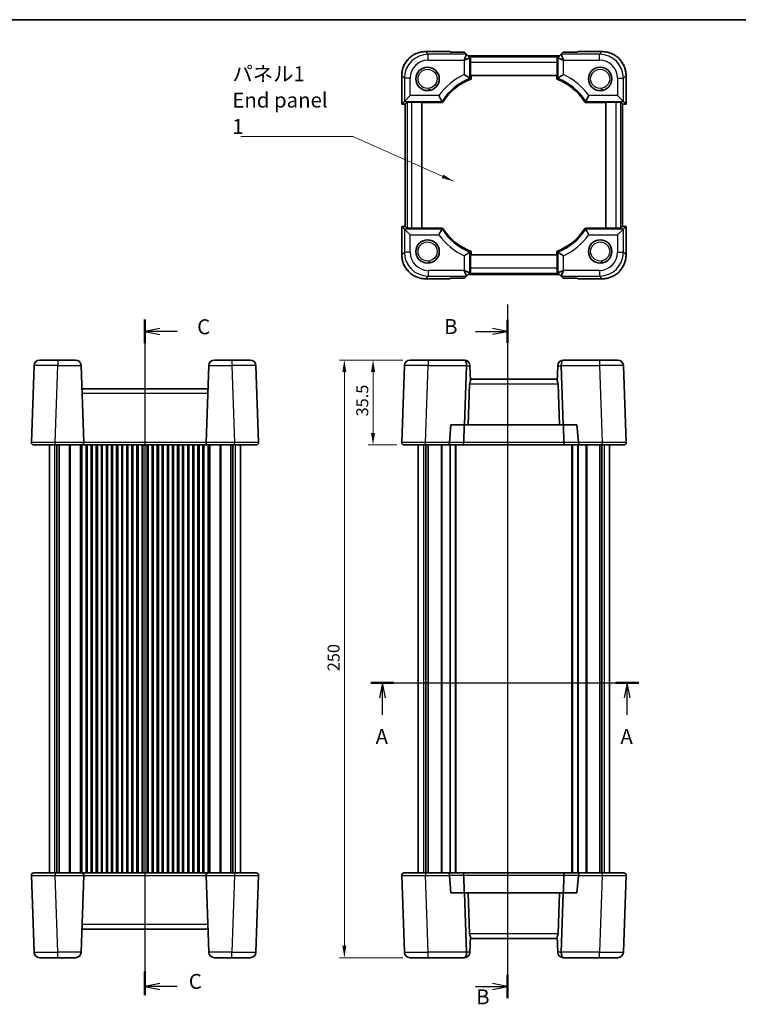
# Model space of a CAD drawing. Units: millimetres. Extents: x 29 to 3578, y 16 to 718.
# Drawn here: x 1009 to 1310, y 307 to 718 of the extents above; entities that cross this region are included whole.
import ezdxf

# ---------------------------------------------------------------- set-up
doc = ezdxf.new("R2010")
doc.units = ezdxf.units.MM
doc.header["$LTSCALE"] = 2
doc.layers.get('Defpoints').update_dxf_attribs({"lineweight": 25})
for name, color, linetype, lineweight in [('Border (ISO)', 7, 'Continuous', 35), ('Dimension (ISO)', 7, 'Continuous', 18), ('Section Line (ISO)', 7, 'Continuous', 25), ('Symbol (ISO)', 7, 'Continuous', 18), ('Visible (ISO)', 7, 'Continuous', 35), ('Visible Narrow (ISO)', 7, 'Continuous', 25)]:
    doc.layers.add(name, color=color, linetype=linetype, lineweight=lineweight)
doc.styles.add('Note Text (TK)', font='MS PGothic.ttf')
doc.dimstyles.new('Default - Method 1b (TK)', dxfattribs={"dimscale": 2, "dimtxt": 2.5, "dimasz": 2.5, "dimexe": 1, "dimexo": 1.5, "dimgap": 1, "dimtad": 1, "dimtoh": 1, "dimrnd": 1e-08, "dimdsep": 46, "dimtxsty": 'Note Text (TK)', "dimcen": 0.09, "dimdle": 5, "dimclrd": 100, "dimclre": 100, "dimclrt": 7, "dimadec": 1, "dimazin": 1, "dimtfac": 1, "dimtmove": 0, "dimatfit": 3, "dimfxl": 0, "dimtolj": 1, "dimlwd": -1, "dimlwe": -1, "dimarcsym": 0})
doc.dimstyles.new('Default - Method 1b (TK)$7', dxfattribs={"dimscale": 2, "dimtxt": 2.5, "dimasz": 2.5, "dimexe": 1, "dimexo": 1.5, "dimgap": 1, "dimtad": 1, "dimtoh": 1, "dimrnd": 1e-08, "dimdsep": 46, "dimtxsty": 'Note Text (TK)', "dimcen": 0.09, "dimdle": 5, "dimclrd": 256, "dimclre": 100, "dimclrt": 7, "dimadec": 1, "dimazin": 1, "dimtfac": 1, "dimtmove": 0, "dimatfit": 3, "dimfxl": 0, "dimtolj": 1, "dimlwd": -1, "dimlwe": -1, "dimarcsym": 0})

# ---------------------------------------------------------------- blocks, each defined once
blk = doc.blocks.new('図面枠 tk図枠')
at = {"layer": 'Border (ISO)'}
blk.add_line((14.5, 289), (405.5, 289), dxfattribs=at)
blk = doc.blocks.new('2dTransSection0')
at = {"layer": 'Section Line (ISO)', "linetype": 'Continuous'}
for p, q in [((148.53, 178.07), (193.33, 178.07)), ((150.45, 178.07), (149.95, 175.57)), ((150.45, 175.57), (150.45, 178.07)), ((150.95, 175.57), (150.45, 178.07)), ((191.4, 178.07), (190.9, 175.57)), ((191.4, 175.57), (191.4, 178.07)), ((191.9, 175.57), (191.4, 178.07)), ((150.45, 172.71), (150.45, 175.57)), ((191.4, 172.71), (191.4, 175.57))]:
    blk.add_line(p, q, dxfattribs=at)
at = {"layer": 'Section Line (ISO)', "linetype": 'Continuous', "lineweight": 50}
for p, q in [((148.53, 178.07), (152.38, 178.07)), ((189.48, 178.07), (193.33, 178.07))]:
    blk.add_line(p, q, dxfattribs=at)
at = {"layer": 'Section Line (ISO)', "char_height": 2.5, "attachment_point": 7, "style": 'Note Text (TK)'}
for insert in [(149.31, 167.04), (190.27, 167.04)]:
    blk.add_mtext('A', dxfattribs=dict(at, insert=insert))
blk = doc.blocks.new('2dTransSection1')
at = {"layer": 'Section Line (ISO)', "linetype": 'Continuous'}
for p, q in [((171.39, 247.81), (171.39, 131.79)), ((171.39, 243.33), (168.89, 243.83)), ((166.03, 243.33), (168.89, 243.33)), ((168.89, 243.33), (171.39, 243.33)), ((168.89, 242.83), (171.39, 243.33)), ((166.03, 133.73), (168.89, 133.73)), ((171.39, 133.73), (168.89, 134.23)), ((168.89, 133.73), (171.39, 133.73)), ((168.89, 133.23), (171.39, 133.73))]:
    blk.add_line(p, q, dxfattribs=at)
at = {"layer": 'Section Line (ISO)', "linetype": 'Continuous', "lineweight": 50}
for p, q in [((171.39, 245.27), (171.39, 241.39)), ((171.39, 135.67), (171.39, 131.79))]:
    blk.add_line(p, q, dxfattribs=at)
at = {"layer": 'Section Line (ISO)', "char_height": 2.5, "attachment_point": 7, "style": 'Note Text (TK)'}
for insert in [(160.78, 242.1), (166.13, 129.96)]:
    blk.add_mtext('B', dxfattribs=dict(at, insert=insert))
blk = doc.blocks.new('2dTransSection2')
at = {"layer": 'Section Line (ISO)', "linetype": 'Continuous'}
for p, q in [((110.72, 242.78), (110.72, 129.79)), ((113.22, 241.32), (110.72, 240.82)), ((113.22, 240.82), (110.72, 240.82)), ((110.72, 240.82), (113.22, 240.32)), ((116.09, 240.82), (113.22, 240.82)), ((113.22, 131.72), (110.72, 131.22)), ((113.22, 131.22), (110.72, 131.22)), ((110.72, 131.22), (113.22, 130.72)), ((116.09, 131.22), (113.22, 131.22))]:
    blk.add_line(p, q, dxfattribs=at)
at = {"layer": 'Section Line (ISO)', "linetype": 'Continuous', "lineweight": 50}
for p, q in [((110.72, 242.78), (110.72, 238.87)), ((110.72, 133.71), (110.72, 129.79))]:
    blk.add_line(p, q, dxfattribs=at)
at = {"layer": 'Section Line (ISO)', "char_height": 2.5, "attachment_point": 7, "style": 'Note Text (TK)'}
for insert in [(119.45, 239.55), (118.05, 130.03)]:
    blk.add_mtext('C', dxfattribs=dict(at, insert=insert))
blk = doc.blocks.new('*D46')
at = {"layer": 'Defpoints', "color": 0, "transparency": 16777216}
for p in [(1172.48, 576.16), (1156.96, 540.66), (1169.96, 540.66)]:
    blk.add_point(p, dxfattribs=at)
at = {"layer": 'Dimension (ISO)', "color": 100, "transparency": 16777216}
for p, q in [((1169.48, 576.16), (1154.96, 576.16)), ((1156.96, 571.16), (1156.96, 545.66)), ((1166.96, 540.66), (1154.96, 540.66))]:
    blk.add_line(p, q, dxfattribs=at)
for points in [[(1156.13, 571.16), (1157.79, 571.16), (1156.96, 576.16)], [(1156.13, 545.66), (1157.79, 545.66), (1156.96, 540.66)]]:
    blk.add_solid(points, dxfattribs=at)
at = {"layer": 'Dimension (ISO)', "color": 7, "transparency": 16777216, "insert": (1152.46, 552.58), "char_height": 5, "attachment_point": 4, "rotation": 90, "style": 'Note Text (TK)'}
blk.add_mtext('\\A1;35.5', dxfattribs=at)
blk = doc.blocks.new('*D47')
at = {"layer": 'Defpoints', "color": 0, "transparency": 16777216}
for p in [(1172.48, 576.16), (1144.96, 326.16), (1172.48, 326.16)]:
    blk.add_point(p, dxfattribs=at)
at = {"layer": 'Dimension (ISO)', "color": 100, "transparency": 16777216}
for p, q in [((1169.48, 576.16), (1142.96, 576.16)), ((1144.96, 571.16), (1144.96, 331.16)), ((1169.48, 326.16), (1142.96, 326.16))]:
    blk.add_line(p, q, dxfattribs=at)
for points in [[(1144.13, 571.16), (1145.79, 571.16), (1144.96, 576.16)], [(1144.13, 331.16), (1145.79, 331.16), (1144.96, 326.16)]]:
    blk.add_solid(points, dxfattribs=at)
at = {"layer": 'Dimension (ISO)', "color": 7, "transparency": 16777216, "insert": (1140.46, 446.01), "char_height": 5, "attachment_point": 4, "rotation": 90, "style": 'Note Text (TK)'}
blk.add_mtext('\\A1;250', dxfattribs=at)

msp = doc.modelspace()

# ---------------------------------------------------------------- linework, layer by layer
at = {"layer": 'Visible (ISO)'}
for p, q in [((1178.9545, 705.1544), (1188.902, 705.1544)), ((1189.5253, 704.8965), (1188.9044, 705.1537)), ((1195.2178, 704.8965), (1189.5253, 704.8965)), ((1196.0803, 704.034), (1195.2178, 704.8965)), ((1236.5311, 704.8965), (1235.6686, 704.034)), ((1242.2237, 704.8965), (1236.5311, 704.8965)), ((1242.8446, 705.1537), (1242.2237, 704.8965)), ((1242.8469, 705.1544), (1252.7944, 705.1544)), ((1196.0812, 704.0311), (1195.0877, 701.6325)), ((1195.1068, 701.6134), (1197.5053, 702.6069)), ((1197.5083, 702.6061), (1196.0803, 704.034)), ((1234.9915, 703.3569), (1196.7575, 703.3569)), ((1197.7329, 702.3815), (1197.5083, 702.6061)), ((1197.7038, 695.1899), (1197.7038, 700.7585)), ((1234.0161, 702.3815), (1234.2407, 702.6061)), ((1234.0451, 700.7585), (1234.0451, 695.1899)), ((1235.6686, 704.034), (1234.2407, 702.6061)), ((1236.6421, 701.6134), (1234.2436, 702.6069)), ((1235.6677, 704.0311), (1236.6612, 701.6325)), ((1168.96, 683.2254), (1168.96, 695.1598)), ((1234.0451, 695.1899), (1197.7038, 695.1899)), ((1197.9483, 693.6678), (1197.9483, 695.1899)), ((1233.8007, 695.1899), (1233.8007, 693.6678)), ((1262.7889, 695.1598), (1262.7889, 683.2254)), ((1168.9606, 683.226), (1170.0833, 684.3487)), ((1170.0833, 684.3487), (1172.4818, 686.7472)), ((1170.4606, 683.226), (1171.1777, 683.9431)), ((1173.1765, 684.0105), (1177.4245, 684.0105)), ((1177.4245, 684.0105), (1177.4245, 631.2692)), ((1177.4245, 683.9058), (1186.0668, 683.9058)), ((1245.6821, 683.9058), (1254.3245, 683.9058)), ((1254.3245, 684.0105), (1258.5724, 684.0105)), ((1254.3245, 631.2692), (1254.3245, 684.0105)), ((1261.6657, 684.3487), (1259.2671, 686.7472)), ((1261.2883, 683.226), (1260.5712, 683.9431)), ((1261.6657, 684.3487), (1262.7883, 683.226)), ((1168.9606, 683.226), (1168.96, 683.2254)), ((1170.46, 683.2254), (1168.96, 683.2254)), ((1170.4606, 683.226), (1170.46, 683.2254)), ((1170.46, 632.0544), (1170.46, 683.2254)), ((1261.2883, 683.226), (1261.2889, 683.2254)), ((1261.2889, 683.2254), (1261.2889, 632.0544)), ((1262.7889, 683.2254), (1261.2889, 683.2254)), ((1262.7883, 683.226), (1262.7889, 683.2254)), ((1168.9606, 632.0537), (1168.96, 632.0544)), ((1168.96, 632.0544), (1170.46, 632.0544)), ((1168.96, 620.1199), (1168.96, 632.0544)), ((1170.0833, 630.9311), (1168.9606, 632.0537)), ((1170.0833, 630.9311), (1172.4818, 628.5325)), ((1170.4606, 632.0537), (1170.46, 632.0544)), ((1170.4606, 632.0537), (1171.1777, 631.3366)), ((1177.4245, 631.2692), (1173.1765, 631.2692)), ((1186.0668, 631.374), (1177.4245, 631.374)), ((1254.3245, 631.374), (1245.6821, 631.374)), ((1258.5724, 631.2692), (1254.3245, 631.2692)), ((1261.6657, 630.9311), (1259.2671, 628.5325)), ((1261.2883, 632.0537), (1260.5712, 631.3366)), ((1261.2889, 632.0544), (1261.2883, 632.0537)), ((1261.2889, 632.0544), (1262.7889, 632.0544)), ((1262.7883, 632.0537), (1261.6657, 630.9311)), ((1262.7883, 632.0537), (1262.7889, 632.0544)), ((1262.7889, 632.0544), (1262.7889, 620.1199)), ((1197.7038, 620.0899), (1234.0451, 620.0899)), ((1197.7038, 614.5213), (1197.7038, 620.0899)), ((1197.9483, 620.0899), (1197.9483, 621.612)), ((1233.8007, 621.612), (1233.8007, 620.0899)), ((1234.0451, 620.0899), (1234.0451, 614.5213)), ((1196.0812, 611.2487), (1195.0877, 613.6472)), ((1197.5053, 612.6728), (1195.1068, 613.6663)), ((1236.6421, 613.6663), (1234.2436, 612.6728)), ((1235.6677, 611.2487), (1236.6612, 613.6472)), ((1188.902, 610.1254), (1178.9545, 610.1254)), ((1188.9044, 610.126), (1189.5253, 610.3832)), ((1189.5253, 610.3832), (1195.2178, 610.3832)), ((1195.2178, 610.3832), (1196.0803, 611.2458)), ((1196.0803, 611.2458), (1197.5083, 612.6737)), ((1196.7575, 611.9229), (1234.9915, 611.9229)), ((1197.7329, 612.8983), (1197.5083, 612.6737)), ((1234.0161, 612.8983), (1234.2407, 612.6737)), ((1234.2407, 612.6737), (1235.6686, 611.2458)), ((1235.6686, 611.2458), (1236.5311, 610.3832)), ((1236.5311, 610.3832), (1242.2237, 610.3832)), ((1242.2237, 610.3832), (1242.8446, 610.126)), ((1252.7944, 610.1254), (1242.8469, 610.1254)), ((1015.1654, 573.8397), (1014.0427, 541.6908)), ((1017.5639, 576.1559), (1025.1593, 576.1559)), ((1032.4492, 576.1559), (1025.1593, 576.1559)), ((1035.9704, 541.6908), (1034.8478, 573.8397)), ((1088.2654, 573.8397), (1087.1427, 541.6908)), ((1097.9539, 576.1559), (1090.6639, 576.1559)), ((1097.9539, 576.1559), (1105.5492, 576.1559)), ((1109.0704, 541.6908), (1107.9478, 573.8397)), ((1170.0833, 573.8397), (1168.9606, 541.6908)), ((1172.4818, 576.1559), (1180.0772, 576.1559)), ((1195.0877, 576.1559), (1180.0772, 576.1559)), ((1195.1068, 576.1559), (1195.0877, 576.1559)), ((1195.2178, 549.0559), (1196.0803, 573.7559)), ((1197.5053, 573.8397), (1197.5083, 573.7559)), ((1197.7329, 567.3246), (1197.5083, 573.7559)), ((1234.0161, 567.3246), (1234.2407, 573.7559)), ((1234.2407, 573.7559), (1234.2436, 573.8397)), ((1235.6686, 573.7559), (1236.5311, 549.0559)), ((1236.6612, 576.1559), (1236.6421, 576.1559)), ((1251.6718, 576.1559), (1236.6612, 576.1559)), ((1251.6718, 576.1559), (1259.2671, 576.1559)), ((1262.7883, 541.6908), (1261.6657, 573.8397)), ((1196.7575, 549.0559), (1197.3571, 566.2257)), ((1234.0451, 568.1559), (1197.7038, 568.1559)), ((1234.9915, 549.0559), (1234.3919, 566.2257)), ((1087.9272, 564.1559), (1035.1859, 564.1559)), ((1188.9044, 541.6908), (1189.5253, 549.0559)), ((1189.5253, 549.0559), (1195.2178, 549.0559)), ((1194.9811, 541.621), (1195.0886, 549.0559)), ((1195.2178, 549.0559), (1196.7575, 549.0559)), ((1196.7575, 549.0559), (1234.9915, 549.0559)), ((1234.9915, 549.0559), (1236.5311, 549.0559)), ((1236.5311, 549.0559), (1242.2237, 549.0559)), ((1236.7679, 541.621), (1236.6603, 549.0559)), ((1242.2237, 549.0559), (1242.8446, 541.6908)), ((1024.0366, 540.6559), (1015.0421, 540.6559)), ((1021.5566, 540.6559), (1021.5566, 361.6559)), ((1024.0366, 540.6559), (1034.971, 540.6559)), ((1024.7476, 540.6559), (1024.7476, 361.6559)), ((1025.6656, 540.6559), (1025.6656, 361.6559)), ((1034.971, 540.6559), (1088.1421, 540.6559)), ((1035.1816, 540.6559), (1035.1816, 361.6559)), ((1036.9316, 540.6559), (1036.9316, 361.6559)), ((1039.4316, 540.6559), (1039.4316, 361.6559)), ((1041.1816, 540.6559), (1041.1816, 361.6559)), ((1043.6816, 540.6559), (1043.6816, 361.6559)), ((1045.4316, 540.6559), (1045.4316, 361.6559)), ((1047.9316, 540.6559), (1047.9316, 361.6559)), ((1049.6816, 540.6559), (1049.6816, 361.6559)), ((1052.1816, 540.6559), (1052.1816, 361.6559)), ((1053.9316, 540.6559), (1053.9316, 361.6559)), ((1056.4316, 540.6559), (1056.4316, 361.6559)), ((1058.1816, 540.6559), (1058.1816, 361.6559)), ((1060.6816, 540.6559), (1060.6816, 361.6559)), ((1062.4316, 540.6559), (1062.4316, 361.6559)), ((1064.9316, 540.6559), (1064.9316, 361.6559)), ((1066.6816, 540.6559), (1066.6816, 361.6559)), ((1069.1816, 540.6559), (1069.1816, 361.6559)), ((1070.9316, 540.6559), (1070.9316, 361.6559)), ((1073.4316, 540.6559), (1073.4316, 361.6559)), ((1075.1816, 540.6559), (1075.1816, 361.6559)), ((1077.6816, 540.6559), (1077.6816, 361.6559)), ((1079.4316, 540.6559), (1079.4316, 361.6559)), ((1081.9316, 540.6559), (1081.9316, 361.6559)), ((1083.6816, 540.6559), (1083.6816, 361.6559)), ((1086.1816, 540.6559), (1086.1816, 361.6559)), ((1087.9316, 540.6559), (1087.9316, 361.6559)), ((1088.1421, 540.6559), (1099.0765, 540.6559)), ((1097.4476, 540.6559), (1097.4476, 361.6559)), ((1098.3656, 540.6559), (1098.3656, 361.6559)), ((1108.071, 540.6559), (1099.0765, 540.6559)), ((1101.5566, 540.6559), (1101.5566, 361.6559)), ((1178.9545, 540.6559), (1169.96, 540.6559)), ((1175.8745, 540.6559), (1175.8745, 361.6559)), ((1178.9545, 540.6559), (1188.4869, 540.6559)), ((1179.0654, 540.6559), (1179.0654, 361.6559)), ((1179.9835, 540.6559), (1179.9835, 361.6559)), ((1188.4869, 540.6559), (1194.5671, 540.6559)), ((1191.6245, 540.6559), (1191.6245, 361.6559)), ((1194.5671, 540.6559), (1237.1818, 540.6559)), ((1237.1818, 540.6559), (1243.262, 540.6559)), ((1240.1245, 540.6559), (1240.1245, 361.6559)), ((1243.262, 540.6559), (1252.7944, 540.6559)), ((1251.7655, 540.6559), (1251.7655, 361.6559)), ((1252.6835, 540.6559), (1252.6835, 361.6559)), ((1261.7889, 540.6559), (1252.7944, 540.6559)), ((1255.8745, 540.6559), (1255.8745, 361.6559)), ((1014.0427, 360.621), (1015.1654, 328.4721)), ((1015.0421, 361.6559), (1024.0366, 361.6559)), ((1034.971, 361.6559), (1024.0366, 361.6559)), ((1034.8478, 328.4721), (1035.9704, 360.621)), ((1088.1421, 361.6559), (1034.971, 361.6559)), ((1087.1427, 360.621), (1088.2654, 328.4721)), ((1099.0765, 361.6559), (1088.1421, 361.6559)), ((1099.0765, 361.6559), (1108.071, 361.6559)), ((1107.9478, 328.4721), (1109.0704, 360.621)), ((1168.9606, 360.621), (1170.0833, 328.4721)), ((1169.96, 361.6559), (1178.9545, 361.6559)), ((1188.4869, 361.6559), (1178.9545, 361.6559)), ((1194.5671, 361.6559), (1188.4869, 361.6559)), ((1189.5253, 353.2559), (1188.9044, 360.621)), ((1237.1818, 361.6559), (1194.5671, 361.6559)), ((1194.9811, 360.6908), (1195.0886, 353.2559)), ((1236.7679, 360.6908), (1236.6603, 353.2559)), ((1243.262, 361.6559), (1237.1818, 361.6559)), ((1242.8446, 360.621), (1242.2237, 353.2559)), ((1252.7944, 361.6559), (1243.262, 361.6559)), ((1252.7944, 361.6559), (1261.7889, 361.6559)), ((1261.6657, 328.4721), (1262.7883, 360.621)), ((1195.2178, 353.2559), (1189.5253, 353.2559)), ((1196.0803, 328.5559), (1195.2178, 353.2559)), ((1196.7575, 353.2559), (1195.2178, 353.2559)), ((1196.7575, 353.2559), (1197.3571, 336.0861)), ((1234.9915, 353.2559), (1196.7575, 353.2559)), ((1234.9915, 353.2559), (1234.3919, 336.0861)), ((1236.5311, 353.2559), (1234.9915, 353.2559)), ((1236.5311, 353.2559), (1235.6686, 328.5559)), ((1242.2237, 353.2559), (1236.5311, 353.2559)), ((1035.1859, 338.1559), (1087.9272, 338.1559)), ((1197.7329, 334.9872), (1197.5083, 328.5559)), ((1197.7038, 334.1559), (1234.0451, 334.1559)), ((1234.0161, 334.9872), (1234.2407, 328.5559)), ((1025.1593, 326.1559), (1017.5639, 326.1559)), ((1025.1593, 326.1559), (1032.4492, 326.1559)), ((1090.6639, 326.1559), (1097.9539, 326.1559)), ((1105.5492, 326.1559), (1097.9539, 326.1559)), ((1180.0772, 326.1559), (1172.4818, 326.1559)), ((1180.0772, 326.1559), (1195.0877, 326.1559)), ((1195.0877, 326.1559), (1195.1068, 326.1559)), ((1197.5083, 328.5559), (1197.5053, 328.4721)), ((1234.2436, 328.4721), (1234.2407, 328.5559)), ((1236.6421, 326.1559), (1236.6612, 326.1559)), ((1236.6612, 326.1559), (1251.6718, 326.1559)), ((1259.2671, 326.1559), (1251.6718, 326.1559))]:
    msp.add_line(p, q, dxfattribs=at)
for centre in [(1179.7745, 693.7399), (1251.9745, 693.7399), (1179.7745, 621.5399), (1251.9745, 621.5399)]:
    msp.add_circle(centre, 4.9, dxfattribs=at)
for centre, radius, start, end in [((1206.4245, 671.2399), 23.9762, 110.703089, 148.111431), ((1225.3245, 671.2399), 23.9762, 31.888569, 69.296911), ((1206.4245, 644.0399), 23.9762, 211.888569, 249.296911), ((1225.3245, 644.0399), 23.9762, 290.703089, 328.111431), ((1017.5639, 573.7559), 2.4, 90, 178), ((1032.4492, 573.7559), 2.4, 2, 90), ((1090.6639, 573.7559), 2.4, 90, 178), ((1105.5492, 573.7559), 2.4, 2, 90), ((1172.4818, 573.7559), 2.4, 90, 178), ((1195.1068, 573.7559), 2.4, 2, 90), ((1236.6421, 573.7559), 2.4, 90, 178), ((1259.2671, 573.7559), 2.4, 2, 90), ((1199.3558, 566.1559), 2, 144.2419, 178), ((1232.3931, 566.1559), 2, 2, 35.7581), ((1015.0421, 541.6559), 1, 178, 270), ((1034.971, 541.6559), 1, 270, 2), ((1088.1421, 541.6559), 1, 178, 270), ((1108.071, 541.6559), 1, 270, 2), ((1169.96, 541.6559), 1, 178, 270), ((1261.7889, 541.6559), 1, 270, 2), ((1015.0421, 360.6559), 1, 90, 182), ((1034.971, 360.6559), 1, 358, 90), ((1088.1421, 360.6559), 1, 90, 182), ((1108.071, 360.6559), 1, 358, 90), ((1169.96, 360.6559), 1, 90, 182), ((1261.7889, 360.6559), 1, 358, 90), ((1199.3558, 336.1559), 2, 182, 215.7581), ((1232.3931, 336.1559), 2, 324.2419, 358), ((1017.5639, 328.5559), 2.4, 182, 270), ((1032.4492, 328.5559), 2.4, 270, 358), ((1090.6639, 328.5559), 2.4, 182, 270), ((1105.5492, 328.5559), 2.4, 270, 358), ((1172.4818, 328.5559), 2.4, 182, 270), ((1195.1068, 328.5559), 2.4, 270, 358), ((1236.6421, 328.5559), 2.4, 182, 270), ((1259.2671, 328.5559), 2.4, 270, 358)]:
    msp.add_arc(centre, radius, start, end, dxfattribs=at)
for centre, major_axis, ratio, start_param, end_param in [((1189.902, 704.1544), (-1.0009, 0.9997), 0.02467766, 6.22357598, 6.25848256), ((1241.8469, 704.1544), (1.0009, 0.9997), 0.02467766, 0.02470274, 0.05960933), ((1192.6862, 704.034), (3.3951, -0.0021), 0.02467766, 6.27298146, 6.30788805), ((1197.5083, 699.212), (-0.0021, 3.3951), 0.02467766, 6.25848256, 6.29338915), ((1197.7737, 700.7585), (0, 2), 0.03492077, 0.62409657, 1.57079633), ((1233.9753, 700.7585), (0, -2), 0.03492077, 1.57079633, 2.51749608), ((1234.2407, 699.212), (0.0021, 3.3951), 0.02467766, 6.27298146, 6.30788805), ((1239.0627, 704.034), (-3.3951, -0.0021), 0.02467766, 6.25848256, 6.29338915), ((1173.1765, 683.9407), (2, 0), 0.03492077, 1.57079633, 3.10668607), ((1258.5724, 683.9407), (2, 0), 0.03492077, 0.03490659, 1.57079633), ((1173.1765, 631.3391), (-2, 0), 0.03492077, 0.03490659, 1.57079633), ((1258.5724, 631.3391), (-2, 0), 0.03492077, 1.57079633, 3.10668607), ((1197.7737, 614.5213), (0, 2), 0.03492077, 1.57079633, 2.51749608), ((1233.9753, 614.5213), (0, -2), 0.03492077, 0.62409657, 1.57079633), ((1189.902, 611.1254), (-1.0009, -0.9997), 0.02467766, 0.02470274, 0.05960933), ((1192.6862, 611.2458), (3.3951, 0.0021), 0.02467766, 6.25848256, 6.29338915), ((1197.5083, 616.0678), (-0.0021, -3.3951), 0.02467766, 6.27298146, 6.30788805), ((1234.2407, 616.0678), (0.0021, -3.3951), 0.02467766, 6.25848256, 6.29338915), ((1239.0627, 611.2458), (-3.3951, 0.0021), 0.02467766, 6.27298146, 6.30788805), ((1241.8469, 611.1254), (1.0009, -0.9997), 0.02467766, 6.22357598, 6.25848256), ((1195.0877, 573.7559), (0, -2.4), 0.41421356, 1.60570291, 3.14159265), ((1192.6862, 573.7559), (3.3941, 0.1182), 0.70624659, 6.23389983, 6.26880642), ((1239.0627, 573.7559), (-3.3941, 0.1182), 0.70624659, 0.01437889, 0.04928548), ((1236.6612, 573.7559), (0, -2.4), 0.41421356, 3.14159265, 4.6774824), ((1188.4869, 541.6559), (0, 1), 0.41421356, 3.14159265, 4.6774824), ((1189.902, 541.6559), (0.7337, 0.7158), 0.95181898, 2.30894406, 2.37875723), ((1194.5671, 541.6559), (0, -1), 0.41421356, 0, 1.53588974), ((1237.1818, 541.6559), (0, -1), 0.41421356, 4.74729557, 6.28318531), ((1241.8469, 541.6559), (0.7337, -0.7158), 0.95181898, 0.76283543, 0.8326486), ((1243.262, 541.6559), (0, 1), 0.41421356, 1.60570291, 3.14159265), ((1188.4869, 360.6559), (0, -1), 0.41421356, 1.60570291, 3.14159265), ((1189.902, 360.6559), (-0.7337, 0.7158), 0.95181898, 0.76283543, 0.8326486), ((1194.5671, 360.6559), (0, 1), 0.41421356, 4.74729557, 6.28318531), ((1237.1818, 360.6559), (0, 1), 0.41421356, 0, 1.53588974), ((1241.8469, 360.6559), (-0.7337, -0.7158), 0.95181898, 2.30894406, 2.37875723), ((1243.262, 360.6559), (0, -1), 0.41421356, 3.14159265, 4.6774824), ((1195.0877, 328.5559), (0, 2.4), 0.41421356, 3.14159265, 4.6774824), ((1192.6862, 328.5559), (3.3941, -0.1182), 0.70624659, 0.01437889, 0.04928548), ((1239.0627, 328.5559), (-3.3941, -0.1182), 0.70624659, 6.23389983, 6.26880642), ((1236.6612, 328.5559), (0, 2.4), 0.41421356, 1.60570291, 3.14159265)]:
    msp.add_ellipse(centre, major_axis=major_axis, ratio=ratio, start_param=start_param, end_param=end_param, dxfattribs=at)
for points, knots in [([(1178.9545, 705.1544), (1178.431, 705.1544), (1177.9076, 705.1132), (1176.8736, 704.9495), (1176.3631, 704.827), (1175.3676, 704.5037), (1174.8826, 704.3029), (1173.9501, 703.8278), (1173.5025, 703.5536), (1172.6558, 702.9385), (1172.2567, 702.5977), (1171.5167, 701.8577), (1171.1758, 701.4586), (1170.5607, 700.6119), (1170.2865, 700.1643), (1169.8115, 699.2317), (1169.6106, 698.7467), (1169.2873, 697.7512), (1169.1648, 697.2407), (1169.0012, 696.2068), (1168.96, 695.6833), (1168.96, 695.1598)], [-0.78478918, -0.78478918, -0.78478918, -0.78478918, -0.62783134, -0.62783134, -0.47087351, -0.47087351, -0.31391567, -0.31391567, -0.15695784, -0.15695784, 0, 0, 0.15695784, 0.15695784, 0.31391567, 0.31391567, 0.47087351, 0.47087351, 0.62783134, 0.62783134, 0.78478918, 0.78478918, 0.78478918, 0.78478918]), ([(1262.7889, 695.1598), (1262.7889, 695.6833), (1262.7478, 696.2068), (1262.5841, 697.2407), (1262.4616, 697.7512), (1262.1383, 698.7467), (1261.9375, 699.2317), (1261.4624, 700.1643), (1261.1882, 700.6119), (1260.5731, 701.4586), (1260.2323, 701.8577), (1259.4923, 702.5977), (1259.0931, 702.9385), (1258.2464, 703.5536), (1257.7989, 703.8278), (1256.8663, 704.3029), (1256.3813, 704.5037), (1255.3858, 704.827), (1254.8753, 704.9495), (1253.8413, 705.1132), (1253.3179, 705.1544), (1252.7944, 705.1544)], [-0.78478918, -0.78478918, -0.78478918, -0.78478918, -0.62783134, -0.62783134, -0.47087351, -0.47087351, -0.31391567, -0.31391567, -0.15695784, -0.15695784, 0, 0, 0.15695784, 0.15695784, 0.31391567, 0.31391567, 0.47087351, 0.47087351, 0.62783134, 0.62783134, 0.78478918, 0.78478918, 0.78478918, 0.78478918]), ([(1197.5053, 693.9719), (1197.4962, 693.9781), (1197.4446, 694.0133), (1197.2574, 694.1404), (1197.1165, 694.2357), (1196.7409, 694.4877), (1196.4957, 694.6509), (1196.0567, 694.9393), (1195.8748, 695.058), (1195.5002, 695.3006), (1195.3072, 695.4246), (1195.1114, 695.5494), (1195.1091, 695.5509), (1195.1068, 695.5524)], [0, 0, 0, 0, 0.078481734, 0.078481734, 0.165130186, 0.165130186, 0.268985775, 0.268985775, 0.336597051, 0.336597051, 0.405047611, 0.405047611, 0.405864166, 0.405864166, 0.405864166, 0.405864166]), ([(1234.2436, 693.9719), (1234.2527, 693.9781), (1234.3043, 694.0133), (1234.4915, 694.1404), (1234.6324, 694.2357), (1235.0081, 694.4877), (1235.2533, 694.6509), (1235.6922, 694.9393), (1235.8741, 695.058), (1236.2487, 695.3006), (1236.4418, 695.4246), (1236.6375, 695.5494), (1236.6398, 695.5509), (1236.6421, 695.5524)], [-0.407268841, -0.407268841, -0.407268841, -0.407268841, -0.328356723, -0.328356723, -0.241233102, -0.241233102, -0.136807982, -0.136807982, -0.068825934, -0.068825934, 0, 0, 0.000821033, 0.000821033, 0.000821033, 0.000821033]), ([(1180.0109, 688.8456), (1180.0137, 688.8728), (1180.0193, 688.9051), (1180.0408, 688.9747), (1180.0557, 689.0109), (1180.1045, 689.0936), (1180.1395, 689.1363), (1180.2182, 689.204), (1180.2596, 689.2307), (1180.3533, 689.2722), (1180.4045, 689.286), (1180.5126, 689.2971), (1180.5683, 689.2933), (1180.6759, 689.2685), (1180.7255, 689.2472), (1180.815, 689.1925), (1180.8541, 689.1584), (1180.9114, 689.0924), (1180.9305, 689.0635), (1180.9549, 689.0197), (1180.9628, 689.0031), (1180.9692, 688.9878)], [0.360808422, 0.360808422, 0.360808422, 0.360808422, 0.381409679, 0.381409679, 0.400238771, 0.400238771, 0.422969407, 0.422969407, 0.442036221, 0.442036221, 0.461739125, 0.461739125, 0.482660072, 0.482660072, 0.504451197, 0.504451197, 0.527623116, 0.527623116, 0.546298479, 0.546298479, 0.558591251, 0.558591251, 0.558591251, 0.558591251]), ([(1252.2109, 688.8456), (1252.2137, 688.8728), (1252.2193, 688.9051), (1252.2408, 688.9747), (1252.2557, 689.0109), (1252.3045, 689.0936), (1252.3395, 689.1363), (1252.4182, 689.204), (1252.4596, 689.2307), (1252.5533, 689.2722), (1252.6045, 689.286), (1252.7126, 689.2971), (1252.7683, 689.2933), (1252.8759, 689.2685), (1252.9255, 689.2472), (1253.015, 689.1925), (1253.0541, 689.1584), (1253.1114, 689.0924), (1253.1305, 689.0635), (1253.1549, 689.0197), (1253.1628, 689.0031), (1253.1692, 688.9878)], [0.360808422, 0.360808422, 0.360808422, 0.360808422, 0.381409679, 0.381409679, 0.400238771, 0.400238771, 0.422969407, 0.422969407, 0.442036221, 0.442036221, 0.461739125, 0.461739125, 0.482660072, 0.482660072, 0.504451197, 0.504451197, 0.527623116, 0.527623116, 0.546298479, 0.546298479, 0.558591251, 0.558591251, 0.558591251, 0.558591251]), ([(1185.8222, 684.3487), (1185.8169, 684.3583), (1185.7855, 684.4155), (1185.6725, 684.6223), (1185.5889, 684.7756), (1185.3728, 685.1757), (1185.2369, 685.4291), (1185.0048, 685.8669), (1184.9156, 686.0361), (1184.7336, 686.3836), (1184.6409, 686.5618), (1184.5474, 686.7426), (1184.5462, 686.7449), (1184.545, 686.7472)], [-0.394653114, -0.394653114, -0.394653114, -0.394653114, -0.311359244, -0.311359244, -0.221889817, -0.221889817, -0.120110471, -0.120110471, -0.060286631, -0.060286631, 0, 0, 0.000780642, 0.000780642, 0.000780642, 0.000780642]), ([(1245.9267, 684.3487), (1245.932, 684.3583), (1245.9634, 684.4155), (1246.0765, 684.6223), (1246.16, 684.7756), (1246.3761, 685.1757), (1246.5121, 685.4291), (1246.7441, 685.8669), (1246.8333, 686.0361), (1247.0153, 686.3836), (1247.108, 686.5618), (1247.2015, 686.7426), (1247.2027, 686.7449), (1247.2039, 686.7472)], [0, 0, 0, 0, 0.082961728, 0.082961728, 0.172074389, 0.172074389, 0.273447881, 0.273447881, 0.333033169, 0.333033169, 0.393079402, 0.393079402, 0.393856932, 0.393856932, 0.393856932, 0.393856932]), ([(1185.8222, 630.9311), (1185.8169, 630.9214), (1185.7855, 630.8643), (1185.6725, 630.6574), (1185.5889, 630.5042), (1185.3728, 630.1041), (1185.2369, 629.8506), (1185.0048, 629.4129), (1184.9156, 629.2436), (1184.7336, 628.8961), (1184.6409, 628.718), (1184.5474, 628.5372), (1184.5462, 628.5349), (1184.545, 628.5325)], [0, 0, 0, 0, 0.082961728, 0.082961728, 0.172074389, 0.172074389, 0.273447881, 0.273447881, 0.333033169, 0.333033169, 0.393079402, 0.393079402, 0.393856932, 0.393856932, 0.393856932, 0.393856932]), ([(1245.9267, 630.9311), (1245.932, 630.9214), (1245.9634, 630.8643), (1246.0765, 630.6574), (1246.16, 630.5042), (1246.3761, 630.1041), (1246.5121, 629.8506), (1246.7441, 629.4129), (1246.8333, 629.2436), (1247.0153, 628.8961), (1247.108, 628.718), (1247.2015, 628.5372), (1247.2027, 628.5349), (1247.2039, 628.5325)], [-0.394653114, -0.394653114, -0.394653114, -0.394653114, -0.311359244, -0.311359244, -0.221889817, -0.221889817, -0.120110471, -0.120110471, -0.060286631, -0.060286631, 0, 0, 0.000780642, 0.000780642, 0.000780642, 0.000780642]), ([(1168.96, 620.1199), (1168.96, 619.5964), (1169.0012, 619.073), (1169.1648, 618.0391), (1169.2873, 617.5286), (1169.6106, 616.5331), (1169.8115, 616.0481), (1170.2865, 615.1155), (1170.5607, 614.6679), (1171.1758, 613.8212), (1171.5167, 613.4221), (1172.2567, 612.6821), (1172.6558, 612.3412), (1173.5025, 611.7261), (1173.9501, 611.4519), (1174.8826, 610.9769), (1175.3676, 610.7761), (1176.3631, 610.4527), (1176.8736, 610.3302), (1177.9076, 610.1666), (1178.431, 610.1254), (1178.9545, 610.1254)], [-0.78478918, -0.78478918, -0.78478918, -0.78478918, -0.62783134, -0.62783134, -0.47087351, -0.47087351, -0.31391567, -0.31391567, -0.15695784, -0.15695784, 0, 0, 0.15695784, 0.15695784, 0.31391567, 0.31391567, 0.47087351, 0.47087351, 0.62783134, 0.62783134, 0.78478918, 0.78478918, 0.78478918, 0.78478918]), ([(1197.5053, 621.3079), (1197.4962, 621.3017), (1197.4446, 621.2665), (1197.2574, 621.1394), (1197.1165, 621.044), (1196.7409, 620.7921), (1196.4957, 620.6289), (1196.0567, 620.3404), (1195.8748, 620.2218), (1195.5002, 619.9792), (1195.3072, 619.8551), (1195.1114, 619.7303), (1195.1091, 619.7289), (1195.1068, 619.7274)], [-0.407268841, -0.407268841, -0.407268841, -0.407268841, -0.328356723, -0.328356723, -0.241233102, -0.241233102, -0.136807982, -0.136807982, -0.068825934, -0.068825934, 0, 0, 0.000821033, 0.000821033, 0.000821033, 0.000821033]), ([(1234.2436, 621.3079), (1234.2527, 621.3017), (1234.3043, 621.2665), (1234.4915, 621.1394), (1234.6324, 621.044), (1235.0081, 620.7921), (1235.2533, 620.6289), (1235.6922, 620.3404), (1235.8741, 620.2218), (1236.2487, 619.9792), (1236.4418, 619.8551), (1236.6375, 619.7303), (1236.6398, 619.7289), (1236.6421, 619.7274)], [0, 0, 0, 0, 0.078481734, 0.078481734, 0.165130186, 0.165130186, 0.268985775, 0.268985775, 0.336597051, 0.336597051, 0.405047611, 0.405047611, 0.405864166, 0.405864166, 0.405864166, 0.405864166]), ([(1252.7944, 610.1254), (1253.3179, 610.1254), (1253.8413, 610.1666), (1254.8753, 610.3302), (1255.3858, 610.4527), (1256.3813, 610.7761), (1256.8663, 610.9769), (1257.7989, 611.4519), (1258.2464, 611.7261), (1259.0931, 612.3412), (1259.4923, 612.6821), (1260.2323, 613.4221), (1260.5731, 613.8212), (1261.1882, 614.6679), (1261.4624, 615.1155), (1261.9375, 616.0481), (1262.1383, 616.5331), (1262.4616, 617.5286), (1262.5841, 618.0391), (1262.7478, 619.073), (1262.7889, 619.5964), (1262.7889, 620.1199)], [-0.78478918, -0.78478918, -0.78478918, -0.78478918, -0.62783134, -0.62783134, -0.47087351, -0.47087351, -0.31391567, -0.31391567, -0.15695784, -0.15695784, 0, 0, 0.15695784, 0.15695784, 0.31391567, 0.31391567, 0.47087351, 0.47087351, 0.62783134, 0.62783134, 0.78478918, 0.78478918, 0.78478918, 0.78478918]), ([(1180.0109, 616.6456), (1180.0137, 616.6728), (1180.0193, 616.7051), (1180.0408, 616.7747), (1180.0557, 616.8109), (1180.1045, 616.8936), (1180.1395, 616.9363), (1180.2182, 617.004), (1180.2596, 617.0307), (1180.3533, 617.0722), (1180.4045, 617.086), (1180.5126, 617.0971), (1180.5683, 617.0933), (1180.6759, 617.0685), (1180.7255, 617.0472), (1180.815, 616.9925), (1180.8541, 616.9584), (1180.9114, 616.8924), (1180.9305, 616.8635), (1180.9549, 616.8197), (1180.9628, 616.8031), (1180.9692, 616.7878)], [0.360808422, 0.360808422, 0.360808422, 0.360808422, 0.381409679, 0.381409679, 0.400238771, 0.400238771, 0.422969407, 0.422969407, 0.442036221, 0.442036221, 0.461739125, 0.461739125, 0.482660072, 0.482660072, 0.504451197, 0.504451197, 0.527623116, 0.527623116, 0.546298479, 0.546298479, 0.558591251, 0.558591251, 0.558591251, 0.558591251]), ([(1252.2109, 616.6456), (1252.2137, 616.6728), (1252.2193, 616.7051), (1252.2408, 616.7747), (1252.2557, 616.8109), (1252.3045, 616.8936), (1252.3395, 616.9363), (1252.4182, 617.004), (1252.4596, 617.0307), (1252.5533, 617.0722), (1252.6045, 617.086), (1252.7126, 617.0971), (1252.7683, 617.0933), (1252.8759, 617.0685), (1252.9255, 617.0472), (1253.015, 616.9925), (1253.0541, 616.9584), (1253.1114, 616.8924), (1253.1305, 616.8635), (1253.1549, 616.8197), (1253.1628, 616.8031), (1253.1692, 616.7878)], [0.360808422, 0.360808422, 0.360808422, 0.360808422, 0.381409679, 0.381409679, 0.400238771, 0.400238771, 0.422969407, 0.422969407, 0.442036221, 0.442036221, 0.461739125, 0.461739125, 0.482660072, 0.482660072, 0.504451197, 0.504451197, 0.527623116, 0.527623116, 0.546298479, 0.546298479, 0.558591251, 0.558591251, 0.558591251, 0.558591251])]:
    msp.add_open_spline(points, degree=3, knots=knots, dxfattribs=at)
for points in [[(1197.9483, 693.6678), (1197.7283, 693.8198), (1197.5053, 693.9719)], [(1234.2436, 693.9719), (1234.0206, 693.8198), (1233.8007, 693.6678)], [(1185.8222, 684.3487), (1185.9445, 684.1259), (1186.0668, 683.9058)], [(1245.6821, 683.9058), (1245.8044, 684.1259), (1245.9267, 684.3487)], [(1186.0668, 631.374), (1185.9445, 631.1539), (1185.8222, 630.9311)], [(1245.9267, 630.9311), (1245.8044, 631.1539), (1245.6821, 631.374)], [(1197.9483, 621.612), (1197.7283, 621.4599), (1197.5053, 621.3079)], [(1234.2436, 621.3079), (1234.0206, 621.4599), (1233.8007, 621.612)]]:
    msp.add_open_spline(points, degree=2, dxfattribs=at)
at = {"layer": 'Visible Narrow (ISO)'}
for p, q in [((1178.9545, 705.1544), (1178.9545, 705.1537)), ((1178.9545, 705.1537), (1188.9044, 705.1537)), ((1180.0772, 704.0311), (1178.9545, 705.1537)), ((1242.8446, 705.1537), (1252.7944, 705.1537)), ((1252.7944, 705.1537), (1251.6718, 704.0311)), ((1252.7944, 705.1544), (1252.7944, 705.1537)), ((1196.0812, 704.0311), (1180.0772, 704.0311)), ((1180.0772, 701.6325), (1180.0772, 704.0311)), ((1180.0772, 701.6325), (1195.0877, 701.6325)), ((1195.0877, 701.6325), (1195.1068, 701.6134)), ((1195.1068, 701.6134), (1195.1068, 695.5524)), ((1234.3919, 702.7573), (1197.3571, 702.7573)), ((1197.5053, 693.9719), (1197.5053, 702.6069)), ((1197.7038, 700.7585), (1234.0451, 700.7585)), ((1234.2436, 702.6069), (1234.2436, 693.9719)), ((1251.6718, 704.0311), (1235.6677, 704.0311)), ((1236.6421, 701.6134), (1236.6612, 701.6325)), ((1236.6421, 695.5524), (1236.6421, 701.6134)), ((1236.6612, 701.6325), (1251.6718, 701.6325)), ((1251.6718, 701.6325), (1251.6718, 704.0311)), ((1168.96, 695.1598), (1168.9606, 695.1598)), ((1168.9606, 683.226), (1168.9606, 695.1598)), ((1168.9606, 695.1598), (1170.0833, 694.0372)), ((1172.4818, 694.0372), (1170.0833, 694.0372)), ((1170.0833, 694.0372), (1170.0833, 684.3487)), ((1172.4818, 686.7472), (1172.4818, 694.0372)), ((1259.2671, 694.0372), (1261.6657, 694.0372)), ((1259.2671, 694.0372), (1259.2671, 686.7472)), ((1261.6657, 694.0372), (1262.7883, 695.1598)), ((1261.6657, 684.3487), (1261.6657, 694.0372)), ((1262.7889, 695.1598), (1262.7883, 695.1598)), ((1262.7883, 695.1598), (1262.7883, 683.226)), ((1170.0833, 684.3487), (1185.8222, 684.3487)), ((1171.1777, 683.9431), (1171.1777, 631.3366)), ((1184.545, 686.7472), (1172.4818, 686.7472)), ((1173.1765, 631.2692), (1173.1765, 684.0105)), ((1245.9267, 684.3487), (1261.6657, 684.3487)), ((1259.2671, 686.7472), (1247.2039, 686.7472)), ((1258.5724, 684.0105), (1258.5724, 631.2692)), ((1260.5712, 631.3366), (1260.5712, 683.9431)), ((1170.4606, 683.226), (1168.9606, 683.226)), ((1170.4606, 632.0537), (1170.4606, 683.226)), ((1261.2883, 683.226), (1261.2883, 632.0537)), ((1262.7883, 683.226), (1261.2883, 683.226)), ((1168.9606, 632.0537), (1170.4606, 632.0537)), ((1168.9606, 620.1199), (1168.9606, 632.0537)), ((1185.8222, 630.9311), (1170.0833, 630.9311)), ((1170.0833, 630.9311), (1170.0833, 621.2426)), ((1261.6657, 630.9311), (1245.9267, 630.9311)), ((1261.2883, 632.0537), (1262.7883, 632.0537)), ((1261.6657, 621.2426), (1261.6657, 630.9311)), ((1262.7883, 632.0537), (1262.7883, 620.1199)), ((1172.4818, 621.2426), (1172.4818, 628.5325)), ((1172.4818, 628.5325), (1184.545, 628.5325)), ((1247.2039, 628.5325), (1259.2671, 628.5325)), ((1259.2671, 628.5325), (1259.2671, 621.2426)), ((1168.96, 620.1199), (1168.9606, 620.1199)), ((1170.0833, 621.2426), (1168.9606, 620.1199)), ((1172.4818, 621.2426), (1170.0833, 621.2426)), ((1195.1068, 619.7274), (1195.1068, 613.6663)), ((1197.5053, 612.6728), (1197.5053, 621.3079)), ((1234.2436, 621.3079), (1234.2436, 612.6728)), ((1236.6421, 613.6663), (1236.6421, 619.7274)), ((1259.2671, 621.2426), (1261.6657, 621.2426)), ((1262.7883, 620.1199), (1261.6657, 621.2426)), ((1262.7889, 620.1199), (1262.7883, 620.1199)), ((1180.0772, 613.6472), (1180.0772, 611.2487)), ((1195.0877, 613.6472), (1180.0772, 613.6472)), ((1195.1068, 613.6663), (1195.0877, 613.6472)), ((1234.0451, 614.5213), (1197.7038, 614.5213)), ((1236.6612, 613.6472), (1236.6421, 613.6663)), ((1251.6718, 613.6472), (1236.6612, 613.6472)), ((1251.6718, 613.6472), (1251.6718, 611.2487)), ((1178.9545, 610.126), (1180.0772, 611.2487)), ((1188.9044, 610.126), (1178.9545, 610.126)), ((1178.9545, 610.1254), (1178.9545, 610.126)), ((1180.0772, 611.2487), (1196.0812, 611.2487)), ((1197.3571, 612.5225), (1234.3919, 612.5225)), ((1235.6677, 611.2487), (1251.6718, 611.2487)), ((1252.7944, 610.126), (1242.8446, 610.126)), ((1251.6718, 611.2487), (1252.7944, 610.126)), ((1252.7944, 610.1254), (1252.7944, 610.126)), ((1024.0366, 541.6908), (1025.1593, 573.8397)), ((1025.1593, 576.1559), (1025.1593, 573.8397)), ((1025.1593, 573.8397), (1034.8478, 573.8397)), ((1088.2654, 573.8397), (1097.9539, 573.8397)), ((1097.9539, 576.1559), (1097.9539, 573.8397)), ((1097.9539, 573.8397), (1099.0765, 541.6908)), ((1178.9545, 541.6908), (1180.0772, 573.8397)), ((1180.0772, 576.1559), (1180.0772, 573.8397)), ((1180.0772, 573.8397), (1196.0812, 573.8397)), ((1196.0803, 573.7559), (1197.5083, 573.7559)), ((1234.2407, 573.7559), (1235.6686, 573.7559)), ((1235.6677, 573.8397), (1251.6718, 573.8397)), ((1251.6718, 576.1559), (1251.6718, 573.8397)), ((1251.6718, 573.8397), (1252.7944, 541.6908)), ((1197.3571, 566.2257), (1234.3919, 566.2257)), ((1035.2533, 562.2257), (1087.8598, 562.2257)), ((1023.7751, 540.6559), (1023.7751, 361.6559)), ((1035.9704, 541.6908), (1024.0366, 541.6908)), ((1024.0366, 540.6559), (1024.0366, 541.6908)), ((1029.8495, 540.6559), (1029.8495, 361.6559)), ((1030.203, 540.6559), (1030.203, 361.6559)), ((1034.4394, 540.6559), (1034.4394, 361.6559)), ((1034.7223, 540.6559), (1034.7223, 361.6559)), ((1034.7816, 540.6559), (1034.7816, 361.6559)), ((1087.1427, 541.6908), (1035.9704, 541.6908)), ((1037.4316, 540.6559), (1037.4316, 361.6559)), ((1038.9316, 540.6559), (1038.9316, 361.6559)), ((1041.6816, 540.6559), (1041.6816, 361.6559)), ((1043.1816, 540.6559), (1043.1816, 361.6559)), ((1045.9316, 540.6559), (1045.9316, 361.6559)), ((1047.4316, 540.6559), (1047.4316, 361.6559)), ((1050.1816, 540.6559), (1050.1816, 361.6559)), ((1051.6816, 540.6559), (1051.6816, 361.6559)), ((1054.4316, 540.6559), (1054.4316, 361.6559)), ((1055.9316, 540.6559), (1055.9316, 361.6559)), ((1058.6816, 540.6559), (1058.6816, 361.6559)), ((1060.1816, 540.6559), (1060.1816, 361.6559)), ((1062.9316, 540.6559), (1062.9316, 361.6559)), ((1064.4316, 540.6559), (1064.4316, 361.6559)), ((1067.1816, 540.6559), (1067.1816, 361.6559)), ((1068.6816, 540.6559), (1068.6816, 361.6559)), ((1071.4316, 540.6559), (1071.4316, 361.6559)), ((1072.9316, 540.6559), (1072.9316, 361.6559)), ((1075.6816, 540.6559), (1075.6816, 361.6559)), ((1077.1816, 540.6559), (1077.1816, 361.6559)), ((1079.9316, 540.6559), (1079.9316, 361.6559)), ((1081.4316, 540.6559), (1081.4316, 361.6559)), ((1084.1816, 540.6559), (1084.1816, 361.6559)), ((1085.6816, 540.6559), (1085.6816, 361.6559)), ((1099.0765, 541.6908), (1087.1427, 541.6908)), ((1088.3316, 540.6559), (1088.3316, 361.6559)), ((1088.3909, 540.6559), (1088.3909, 361.6559)), ((1088.6737, 540.6559), (1088.6737, 361.6559)), ((1092.9101, 540.6559), (1092.9101, 361.6559)), ((1093.2637, 540.6559), (1093.2637, 361.6559)), ((1099.0765, 540.6559), (1099.0765, 541.6908)), ((1099.338, 540.6559), (1099.338, 361.6559)), ((1178.093, 540.6559), (1178.093, 361.6559)), ((1188.9044, 541.6908), (1178.9545, 541.6908)), ((1178.9545, 540.6559), (1178.9545, 541.6908)), ((1185.4175, 540.6559), (1185.4175, 361.6559)), ((1185.771, 540.6559), (1185.771, 361.6559)), ((1194.9811, 541.621), (1188.9009, 541.621)), ((1189.0367, 540.6559), (1189.0367, 361.6559)), ((1189.2488, 540.6559), (1189.2488, 361.6559)), ((1191.3245, 540.6559), (1191.3245, 361.6559)), ((1236.7679, 541.621), (1194.9811, 541.621)), ((1242.848, 541.621), (1236.7679, 541.621)), ((1240.4245, 540.6559), (1240.4245, 361.6559)), ((1242.5001, 540.6559), (1242.5001, 361.6559)), ((1242.7122, 540.6559), (1242.7122, 361.6559)), ((1252.7944, 541.6908), (1242.8446, 541.6908)), ((1245.9779, 540.6559), (1245.9779, 361.6559)), ((1246.3315, 540.6559), (1246.3315, 361.6559)), ((1252.7944, 540.6559), (1252.7944, 541.6908)), ((1253.6559, 540.6559), (1253.6559, 361.6559)), ((1024.0366, 361.6559), (1024.0366, 360.621)), ((1024.0366, 360.621), (1035.9704, 360.621)), ((1025.1593, 328.4721), (1024.0366, 360.621)), ((1035.9704, 360.621), (1087.1427, 360.621)), ((1087.1427, 360.621), (1099.0765, 360.621)), ((1099.0765, 360.621), (1097.9539, 328.4721)), ((1099.0765, 361.6559), (1099.0765, 360.621)), ((1178.9545, 361.6559), (1178.9545, 360.621)), ((1178.9545, 360.621), (1188.9044, 360.621)), ((1180.0772, 328.4721), (1178.9545, 360.621)), ((1188.9009, 360.6908), (1194.9811, 360.6908)), ((1194.9811, 360.6908), (1236.7679, 360.6908)), ((1236.7679, 360.6908), (1242.848, 360.6908)), ((1242.8446, 360.621), (1252.7944, 360.621)), ((1252.7944, 360.621), (1251.6718, 328.4721)), ((1252.7944, 361.6559), (1252.7944, 360.621)), ((1087.8598, 340.0861), (1035.2533, 340.0861)), ((1234.3919, 336.0861), (1197.3571, 336.0861)), ((1034.8478, 328.4721), (1025.1593, 328.4721)), ((1025.1593, 326.1559), (1025.1593, 328.4721)), ((1097.9539, 328.4721), (1088.2654, 328.4721)), ((1097.9539, 326.1559), (1097.9539, 328.4721)), ((1196.0812, 328.4721), (1180.0772, 328.4721)), ((1180.0772, 326.1559), (1180.0772, 328.4721)), ((1197.5083, 328.5559), (1196.0803, 328.5559)), ((1235.6686, 328.5559), (1234.2407, 328.5559)), ((1251.6718, 328.4721), (1235.6677, 328.4721)), ((1251.6718, 326.1559), (1251.6718, 328.4721))]:
    msp.add_line(p, q, dxfattribs=at)
for centre in [(1179.7745, 693.7399), (1251.9745, 693.7399), (1179.7745, 621.5399), (1251.9745, 621.5399)]:
    msp.add_circle(centre, 4, dxfattribs=at)
for centre, radius, start, end in [((1206.4245, 671.2399), 26.8177, 114.962343, 144.672364), ((1206.4245, 671.2399), 24.4191, 111.423053, 147.532206), ((1225.3245, 671.2399), 24.4191, 32.467794, 68.576947), ((1225.3245, 671.2399), 26.8177, 35.327636, 65.037657), ((1206.4245, 644.0399), 24.4191, 212.467794, 248.576947), ((1225.3245, 644.0399), 24.4191, 291.423053, 327.532206), ((1206.4245, 644.0399), 26.8177, 215.327636, 245.037657), ((1225.3245, 644.0399), 26.8177, 294.962343, 324.672364)]:
    msp.add_arc(centre, radius, start, end, dxfattribs=at)
for centre, major_axis, ratio, start_param, end_param in [((1178.9655, 695.1489), (-7.078, 7.078), 0.99902583, 5.49839613, 7.06797448), ((1252.7834, 695.1489), (7.078, 7.078), 0.99902583, 5.49839613, 7.06797448), ((1180.0864, 694.0279), (-7.0756, 7.0756), 0.99936631, 5.49839613, 7.06797448), ((1180.0864, 694.0279), (-5.3806, 5.3806), 0.99878277, 5.49839613, 7.06797448), ((1251.6625, 694.0279), (7.0756, 7.0756), 0.99936631, 5.49839613, 7.06797448), ((1251.6625, 694.0279), (5.3806, 5.3806), 0.99878277, 5.49839613, 7.06797448), ((1178.9655, 620.1309), (-7.078, -7.078), 0.99902583, 5.49839613, 7.06797448), ((1180.0864, 621.2519), (-7.0756, -7.0756), 0.99936631, 5.49839613, 7.06797448), ((1180.0864, 621.2519), (-5.3806, -5.3806), 0.99878277, 5.49839613, 7.06797448), ((1251.6625, 621.2519), (7.0756, -7.0756), 0.99936631, 5.49839613, 7.06797448), ((1251.6625, 621.2519), (5.3806, -5.3806), 0.99878277, 5.49839613, 7.06797448), ((1252.7834, 620.1309), (7.078, -7.078), 0.99902583, 5.49839613, 7.06797448), ((1025.1685, 573.7559), (10.0032, -0.0837), 0.00836489, 1.57179228, 3.14137064), ((1097.9446, 573.7559), (10.0032, 0.0837), 0.00836489, 0.00022202, 1.56980037), ((1180.0864, 573.7559), (10.0032, -0.0837), 0.00836489, 1.57179228, 3.14137064), ((1251.6625, 573.7559), (10.0032, 0.0837), 0.00836489, 0.00022202, 1.56980037), ((1024.0476, 541.6559), (-10.0049, 0.0349), 0.00348438, 4.71349744, 6.2830758), ((1099.0656, 541.6559), (-10.0049, -0.0349), 0.00348438, 3.14170215, 4.71128051), ((1178.9655, 541.6559), (-10.0049, 0.0349), 0.00348438, 4.71349744, 6.2830758), ((1252.7834, 541.6559), (-10.0049, -0.0349), 0.00348438, 3.14170215, 4.71128051), ((1024.0476, 360.6559), (10.0049, 0.0349), 0.00348438, 3.14170215, 4.71128051), ((1099.0656, 360.6559), (10.0049, -0.0349), 0.00348438, 4.71349744, 6.2830758), ((1178.9655, 360.6559), (10.0049, 0.0349), 0.00348438, 3.14170215, 4.71128051), ((1252.7834, 360.6559), (10.0049, -0.0349), 0.00348438, 4.71349744, 6.2830758), ((1025.1685, 328.5559), (-10.0032, -0.0837), 0.00836489, 0.00022202, 1.56980037), ((1097.9446, 328.5559), (-10.0032, 0.0837), 0.00836489, 1.57179228, 3.14137064), ((1180.0864, 328.5559), (-10.0032, -0.0837), 0.00836489, 0.00022202, 1.56980037), ((1251.6625, 328.5559), (-10.0032, 0.0837), 0.00836489, 1.57179228, 3.14137064)]:
    msp.add_ellipse(centre, major_axis=major_axis, ratio=ratio, start_param=start_param, end_param=end_param, dxfattribs=at)

# ---------------------------------------------------------------- block references
at = {"xscale": 2.5, "yscale": 2.5, "zscale": 2.5}
msp.add_blockref('図面枠 tk図枠', (784.75, -4), dxfattribs=at)
at = {"layer": 'Section Line (ISO)', "xscale": 2.5, "yscale": 2.5, "zscale": 2.5}
for name, p in [('2dTransSection1', (784.75, -20.1713)), ('2dTransSection2', (784.75, -13.904)), ('2dTransSection0', (784.75, -4))]:
    msp.add_blockref(name, p, dxfattribs=at)

# ---------------------------------------------------------------- texts
at = {"layer": 'Symbol (ISO)', "color": 7, "insert": (1098.1103, 670.7314), "char_height": 6.25, "width": 45.431286, "attachment_point": 7, "line_spacing_factor": 1.058182, "style": 'Note Text (TK)'}
msp.add_mtext('{\\fＭＳ Ｐゴシック|b0|i0;パネル1\\P\\fＭＳ Ｐゴシック|b0|i0;End panel 1}', dxfattribs=at)

# ---------------------------------------------------------------- dimensions: what is measured, and where the dimension line sits
at = {"layer": 'Dimension (ISO)', "color": 100, "true_color": 0x00ff3f}
for base, p2, angle, picture, middle in [((1144.96, 326.1559), (1172.4818, 326.1559), 90, '*D47', (1144.96, 451.1559)), ((1156.96, 540.6559), (1169.96, 540.6559), 270, '*D46', (1156.96, 558.4059))]:
    dim = msp.add_linear_dim(base=base, p1=(1172.4818, 576.1559), p2=p2, angle=angle, dimstyle='Default - Method 1b (TK)', override={"dimtoh": 0, "dimtofl": 0, "dimatfit": 1}, dxfattribs=at)
    dim.commit()
    dim.dimension.update_dxf_attribs({"geometry": picture, "text_midpoint": middle, "dimtype": 160})

# ---------------------------------------------------------------- leaders
at = {"layer": 'Symbol (ISO)', "color": 100, "true_color": 0x00ff40, "annotation_type": 0, "has_hookline": 1, "hookline_direction": 1, "text_width": 41.8324}
msp.add_leader([(1190.5953, 650.9597), (1148.5416, 669.6897), (1143.5416, 669.6897)], dimstyle='Default - Method 1b (TK)$7', override={"dimgap": 0, "dimtad": 1}, dxfattribs=at)

doc.saveas('drawing.dxf')
